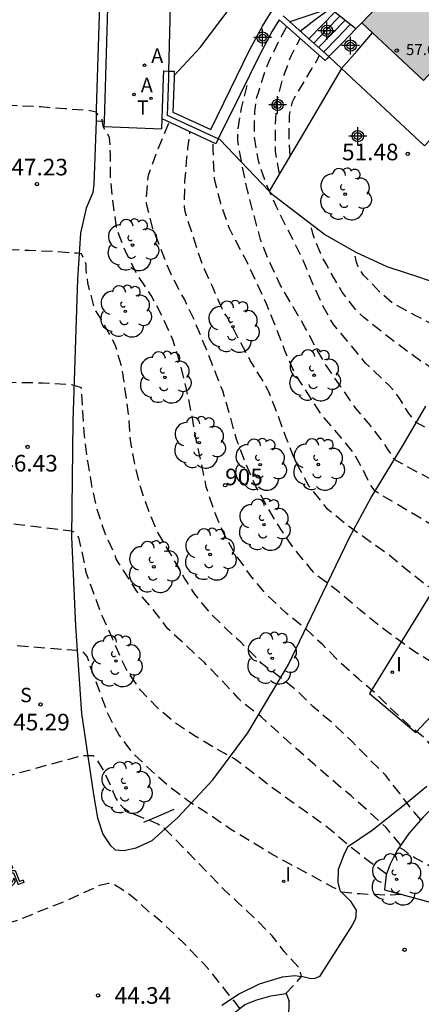
# Model space of a CAD drawing. Units: metres. Extents: x 583794 to 584145, y 4797289 to 4797540.
# Drawn here: x 583938 to 583956, y 4797412 to 4797456 of the extents above; entities that cross this region are included whole.
import ezdxf
from ezdxf.enums import TextEntityAlignment as Align

# ---------------------------------------------------------------- set-up
doc = ezdxf.new("R2010")
doc.units = ezdxf.units.M
doc.header["$MEASUREMENT"] = 0
doc.linetypes.add('TRAZOS_NORMALES', pattern=[0.75, 0.5, -0.25])
for name, color, linetype in [('020194', 31, 'TRAZOS_NORMALES'), ('020195', 30, 'TRAZOS_NORMALES'), ('020204', 9, 'Continuous'), ('020308', 9, 'Continuous'), ('060108', 9, 'Continuous'), ('060111', 9, 'Continuous'), ('060113', 4, 'Continuous'), ('060117', 9, 'Continuous'), ('060126', 9, 'Continuous'), ('060134', 9, 'Continuous'), ('060141', 9, 'Continuous'), ('070105', 6, 'Continuous'), ('070106', 6, 'Continuous'), ('070108', 9, 'Continuous'), ('080201', 9, 'Continuous'), ('080204', 152, 'Continuous'), ('080303', 9, 'Continuous'), ('080318', 152, 'Continuous'), ('090109', 9, 'Continuous'), ('100105', 3, 'Continuous'), ('100116', 71, 'Continuous'), ('100202', 3, 'Continuous'), ('200205', 4, 'Continuous'), ('200305', 4, 'Continuous'), ('210304', 9, 'Continuous'), ('240205', 1, 'Continuous'), ('240305', 1, 'Continuous'), ('260206', 9, 'Continuous'), ('270204', 9, 'Continuous'), ('270304', 9, 'Continuous'), ('990501', 21, 'Continuous'), ('Centroides', 1, 'Continuous')]:
    doc.layers.add(name, color=color, linetype=linetype)
doc.layers.add('080111', color=7, linetype='Continuous', lineweight=30)
doc.styles.add('ARIAL', font='arial.ttf', dxfattribs={"height": 1})
doc.styles.add('ROMANS', font='romans__.ttf', dxfattribs={"height": 1})
doc.styles.get("Standard").update_dxf_attribs({"font": 'arial.ttf'})

# ---------------------------------------------------------------- blocks, each defined once
blk = doc.blocks.new('Centroide')
for points in [[(0.402, 0), (-0.402, 0)], [(0, -0.402), (0, 0.402)]]:
    blk.add_lwpolyline(points)
for radius in [0.256, 0.159]:
    blk.add_circle((0, 0), radius)
blk = doc.blocks.new('ARBOL')
blk.add_circle((0, 0), 0.0587)
for centre, radius, start, end in [((-0.564, 0.381), 0.532, 92.28, 254.58), ((-0.28, 0.855), 0.3, 359.2878, 173.6078), ((0.097, 0.97), 0.21, 23.1565, 160.4665), ((0.438, 0.881), 0.24, 301.578, 139.328), ((0.656, 0.288), 0.443, 319.8556, 114.7656), ((-0.091, 0.321), 0.12, 119.14, 310.56), ((0.819, -0.249), 0.383, 235.5275, 62.0275), ((-0.556, -0.339), 0.555, 142.64, 266.54), ((-0.039, -0.384), 0.21, 189.64, 323.88), ((0.299, -0.624), 0.532, 224.67, 0.24), ((-0.301, -0.676), 0.45, 213.78, 295.32)]:
    blk.add_arc(centre, radius, start, end)
blk = doc.blocks.new('REIND')
blk.add_circle((0, 0), 0.055)
blk = doc.blocks.new('MINUS')
at = {"color": 0}
for points in [[(-0.047, 0.641, 0), (0, 0, 0)], [(0.063, 0.6, 0), (0.084, 0.317, 0)], [(-0.087, 0.273, 0), (-0.078, 0.158, 0)], [(0, 0, 0), (0.483, 0, 0)], [(0.084, 0.317, 0), (0.428, 0.317, 0)], [(0.092, 0.21, 0), (0.099, 0.107, 0)], [(0.092, 0.21, 0), (0.436, 0.21, 0)], [(0.099, 0.107, 0), (0.556, 0.107, 0)], [(0.428, 0.317, 0), (0.436, 0.21, 0)], [(0.483, 0, 0), (0.694, -0.534, 0)], [(0.556, 0.107, 0), (0.754, -0.396, 0)], [(0.506, -0.239, 0), (0.569, -0.397, 0)], [(0.958, -0.43, 0), (0.694, -0.534, 0)], [(0.919, -0.331, 0), (0.754, -0.396, 0)], [(0.919, -0.331, 0), (0.958, -0.43, 0)]]:
    blk.add_polyline3d(points, dxfattribs=at)
for centre, radius, start, end in [((0.053, 0.742), 0.142, 274.1625, 225.3181), ((0.117, -0.183), 0.5, 114.0034, 334.6848), ((0.117, -0.183), 0.393, 119.7232, 351.8893)]:
    blk.add_arc(centre, radius, start, end, dxfattribs=at)
blk = doc.blocks.new('ABAS')
blk.add_circle((0, 0), 0.055)
blk = doc.blocks.new('RETEL')
blk.add_circle((0, 0), 0.055)
blk = doc.blocks.new('COTAPU')
blk.add_circle((0, 0), 0.075)
blk = doc.blocks.new('BloquePortal')
blk.add_circle((0, 0), 0.075)
at = {"flags": 5}
blk.add_attdef('INDICE', text='', height=0.75, dxfattribs=at).set_placement((0, 0), align=Align.MIDDLE_CENTER)
blk = doc.blocks.new('PUNTO')
blk.add_circle((0, 0), 0.075)

msp = doc.modelspace()

# ---------------------------------------------------------------- hatches: boundary and pattern name
at = {"layer": '990501'}
msp.add_hatch(color=256, dxfattribs=at).paths.add_polyline_path([(583964.597, 4797494.355), (583962.125, 4797496.66), (583963.829, 4797498.489), (583965.533, 4797500.318), (583962.256, 4797503.374), (583958.978, 4797506.43), (583953.534, 4797500.59), (583954.266, 4797499.908), (583954.997, 4797499.226), (583954.554, 4797498.751), (583954.11, 4797498.275), (583955.882, 4797496.623), (583957.655, 4797494.971), (583954.968, 4797492.088), (583952.28, 4797489.205), (583953.072, 4797488.466), (583953.864, 4797487.727), (583953.42, 4797487.251), (583952.977, 4797486.776), (583954.635, 4797485.23), (583956.294, 4797483.684), (583953.596, 4797480.79), (583950.898, 4797477.896), (583951.629, 4797477.214), (583952.361, 4797476.532), (583951.918, 4797476.056), (583951.475, 4797475.581), (583953.775, 4797473.437), (583956.075, 4797471.293), (583953.372, 4797468.392), (583950.669, 4797465.492), (583951.401, 4797464.81), (583952.132, 4797464.128), (583951.689, 4797463.652), (583951.245, 4797463.177), (583953.641, 4797460.943), (583956.037, 4797458.709), (583954.777, 4797457.358), (583953.518, 4797456.007), (583954.911, 4797454.708), (583956.305, 4797453.408), (583959.073, 4797456.378), (583961.841, 4797459.347), (583960.611, 4797460.494), (583959.38, 4797461.641), (583961.077, 4797463.461), (583962.773, 4797465.281), (583962.205, 4797465.811), (583961.637, 4797466.341), (583963.049, 4797467.856), (583964.461, 4797469.371), (583961.985, 4797471.679), (583959.51, 4797473.987), (583962.621, 4797477.324), (583965.733, 4797480.662), (583963.251, 4797482.977), (583960.768, 4797485.291), (583963.919, 4797488.671), (583967.069, 4797492.05)], flags=0)

# ---------------------------------------------------------------- linework, layer by layer
at = {"layer": '020194', "flags": 128}
for points, elevation in [([(583974.121, 4797431.157), (583969.75, 4797433.583), (583969.442, 4797433.736), (583968.139, 4797434.237), (583967.135, 4797434.626), (583966.167, 4797435.054), (583965.152, 4797435.509), (583964.08, 4797435.907), (583963.046, 4797436.3), (583962.022, 4797436.65), (583961.008, 4797437.066), (583960.796, 4797437.103), (583960.589, 4797437.064), (583960.385, 4797436.985), (583960.003, 4797436.794), (583959.445, 4797436.497), (583959.07, 4797436.467), (583958.731, 4797436.516), (583955.976, 4797437.945), (583955.618, 4797438.395), (583955.176, 4797439.117), (583955.038, 4797439.295), (583954.744, 4797439.641), (583954.56, 4797439.795), (583953.691, 4797440.635), (583952.949, 4797441.525), (583952.24, 4797442.378), (583952.112, 4797442.577), (583951.773, 4797443.195), (583951.305, 4797444.215), (583950.893, 4797445.215), (583950.392, 4797446.24), (583949.856, 4797447.291), (583949.647, 4797447.727), (583949.183, 4797448.745), (583948.84, 4797449.781), (583948.66, 4797450.872), (583948.675, 4797451.99), (583948.769, 4797452.645), (583948.846, 4797452.87), (583949.187, 4797453.944), (583949.362, 4797454.36), (583949.858, 4797455.36), (583950.125, 4797455.842)], 50.14), ([(583949.797, 4797449.191), (583949.614, 4797450.213), (583949.609, 4797451.296), (583949.665, 4797452.419), (583949.936, 4797453.478), (583950.318, 4797454.514), (583950.727, 4797455.308)], 50.64), ([(583950.277, 4797450.003), (583950.229, 4797450.734), (583950.244, 4797451.818), (583950.379, 4797452.438), (583950.47, 4797452.622), (583951.006, 4797453.516), (583951.233, 4797453.882), (583951.542, 4797454.421), (583951.589, 4797454.542)], 51.14), ([(583957.969, 4797421.258), (583957.791, 4797421.695), (583957.685, 4797421.866), (583957.125, 4797422.769), (583956.449, 4797423.6), (583955.638, 4797424.277), (583954.861, 4797424.998), (583954.232, 4797425.624), (583953.376, 4797426.353), (583952.545, 4797427.095), (583951.754, 4797427.897), (583951.27, 4797428.355), (583950.971, 4797428.646), (583950.098, 4797429.333), (583949.218, 4797430.162), (583948.487, 4797431.029), (583947.813, 4797431.97), (583947.249, 4797432.984), (583946.839, 4797433.963), (583946.48, 4797435.043), (583946.26, 4797436.127), (583946.022, 4797437.186), (583945.822, 4797438.337), (583945.593, 4797439.463), (583945.312, 4797440.587), (583944.991, 4797441.66), (583944.515, 4797442.71), (583943.985, 4797443.692), (583943.33, 4797444.686), (583942.832, 4797445.687), (583942.438, 4797446.691), (583942.268, 4797447.861), (583942.156, 4797448.929), (583942.155, 4797450.011), (583942.113, 4797450.816), (583942.013, 4797451.003), (583941.83, 4797451.294), (583941.774, 4797451.632), (583941.509, 4797451.977), (583941.368, 4797452.005), (583941.166, 4797452.043), (583940.094, 4797452.124), (583938.994, 4797452.21), (583937.911, 4797452.253), (583935.733, 4797452.335)], 47.64), ([(583960.982, 4797421.453), (583960.922, 4797422.55), (583960.742, 4797423.401), (583960.639, 4797423.598), (583960.169, 4797424.323), (583959.444, 4797425.104), (583958.618, 4797425.739), (583957.733, 4797426.362), (583956.871, 4797426.995), (583955.959, 4797427.555), (583955.086, 4797428.187), (583954.243, 4797428.825), (583953.427, 4797429.486), (583952.563, 4797430.221), (583952.2, 4797430.51), (583951.867, 4797430.765), (583951.701, 4797430.879), (583951.371, 4797431.141), (583951.239, 4797431.297), (583950.561, 4797432.118), (583950.069, 4797432.807), (583949.831, 4797433.172), (583949.256, 4797434.1), (583948.729, 4797435.063), (583948.246, 4797436.144), (583947.85, 4797437.192), (583947.551, 4797438.298), (583947.227, 4797439.377), (583946.817, 4797440.411), (583946.392, 4797441.487), (583945.965, 4797442.527), (583945.492, 4797443.518), (583945.372, 4797443.714), (583944.874, 4797444.685), (583944.455, 4797445.727), (583944.068, 4797446.721), (583943.782, 4797447.828), (583943.777, 4797448.061), (583943.863, 4797449.12), (583944.238, 4797450.155), (583944.818, 4797451.529)], 48.14), ([(583966.947, 4797418.877), (583966.821, 4797420.116), (583966.598, 4797421.197), (583966.191, 4797422.182), (583965.868, 4797422.793), (583965.312, 4797423.749), (583964.739, 4797424.621), (583964.517, 4797425.013), (583964.249, 4797425.632), (583964.14, 4797425.8), (583963.43, 4797426.739), (583962.76, 4797427.563), (583961.975, 4797428.274), (583961.17, 4797429.028), (583960.244, 4797429.654), (583959.236, 4797430.071), (583958.635, 4797430.219), (583958.432, 4797430.222), (583957.367, 4797430.238), (583956.935, 4797430.335), (583956.739, 4797430.42), (583956.372, 4797430.633), (583955.515, 4797431.329), (583954.655, 4797432.025), (583953.77, 4797432.651), (583952.858, 4797433.303), (583951.966, 4797434.034), (583951.272, 4797434.919), (583951.13, 4797435.06), (583951.029, 4797435.254), (583950.511, 4797436.232), (583950.096, 4797437.253), (583949.732, 4797438.277), (583949.291, 4797439.365), (583949.078, 4797439.775), (583948.47, 4797440.756), (583947.95, 4797441.729), (583947.427, 4797442.723), (583947.301, 4797442.88), (583947.206, 4797443.087), (583946.772, 4797444.068), (583946.408, 4797444.88), (583946.236, 4797445.303), (583945.877, 4797446.389), (583945.525, 4797447.48), (583945.5, 4797447.698), (583945.517, 4797448.857), (583945.61, 4797449.921), (583945.653, 4797450.353), (583945.713, 4797450.763), (583945.742, 4797451.098)], 48.64), ([(583974.382, 4797414.985), (583975.044, 4797415.181), (583976.08, 4797415.515), (583977.126, 4797415.917), (583978.166, 4797416.26), (583979.002, 4797416.559), (583979.198, 4797416.676), (583979.719, 4797417.066), (583979.865, 4797417.233), (583980.439, 4797418.141), (583980.839, 4797419.198), (583980.928, 4797419.636), (583980.934, 4797419.856), (583980.845, 4797420.919), (583980.472, 4797421.986), (583979.86, 4797422.839), (583979.145, 4797423.713), (583978.294, 4797424.543), (583977.523, 4797425.374), (583976.769, 4797426.16), (583976.082, 4797427.043), (583975.388, 4797427.892), (583974.681, 4797428.707), (583974.536, 4797428.853), (583974.348, 4797429.122), (583974.101, 4797429.479), (583973.949, 4797429.627), (583973.786, 4797429.747), (583973.601, 4797429.852), (583973.448, 4797429.991), (583972.628, 4797430.647), (583972.269, 4797430.894), (583971.911, 4797431.105), (583971.035, 4797431.757), (583970.085, 4797432.325), (583969.098, 4797432.837), (583968.094, 4797433.249), (583967.138, 4797433.687), (583962.616, 4797435.078), (583961.554, 4797435.312), (583960.506, 4797435.593), (583959.863, 4797435.706), (583959.649, 4797435.652), (583959.471, 4797435.55), (583959.31, 4797435.423), (583959.176, 4797435.265), (583959.068, 4797435.085), (583957.777, 4797432.997), (583957.533, 4797432.817), (583954.116, 4797434.844), (583953.883, 4797435.15), (583953.675, 4797435.616), (583953.14, 4797436.589), (583952.39, 4797437.501), (583951.708, 4797438.273), (583951.079, 4797439.266), (583950.714, 4797439.821), (583950.478, 4797440.175), (583950.038, 4797441.203), (583949.626, 4797442.258), (583949.206, 4797443.309), (583948.734, 4797444.32), (583948.281, 4797445.287), (583948.055, 4797445.697), (583947.535, 4797446.71), (583947.14, 4797447.84), (583946.859, 4797448.947), (583946.841, 4797449.182), (583946.794, 4797450.287), (583946.794, 4797450.607)], 49.14), ([(583982.873, 4797426.72), (583982.866, 4797426.971), (583982.866, 4797427.207), (583982.814, 4797427.433), (583982.654, 4797427.583), (583982.224, 4797427.811), (583981.802, 4797428.031), (583980.751, 4797428.525), (583979.771, 4797429.039), (583978.753, 4797429.509), (583977.829, 4797429.913), (583976.941, 4797430.405), (583975.839, 4797430.941), (583974.709, 4797431.491), (583973.813, 4797431.943), (583972.725, 4797432.505), (583972.513, 4797432.623), (583971.627, 4797433.12), (583970.475, 4797433.654), (583969.427, 4797434.144), (583968.247, 4797434.61), (583967.109, 4797435.048), (583966.043, 4797435.506), (583965.081, 4797435.872), (583964.631, 4797436.094), (583963.008, 4797437.03), (583962.001, 4797437.448), (583961.016, 4797437.765), (583960.606, 4797437.806), (583960.406, 4797437.769), (583960.091, 4797437.817), (583959.901, 4797437.915), (583959.142, 4797438.368), (583957.003, 4797439.8), (583956.585, 4797440.459), (583956.416, 4797440.583), (583956.222, 4797440.689), (583955.334, 4797441.353), (583954.471, 4797442.007), (583953.615, 4797442.689), (583953.3, 4797442.975), (583952.628, 4797443.843), (583952.032, 4797444.853), (583951.946, 4797445.039), (583951.714, 4797445.45), (583951.631, 4797445.642), (583951.317, 4797446.433), (583951.189, 4797446.937)], 50.64), ([(583973.507, 4797432.775), (583965.198, 4797436.496), (583962.581, 4797437.665), (583961.52, 4797438.049), (583961.148, 4797438.266), (583960.979, 4797438.405), (583960.274, 4797439.681), (583957.875, 4797441.469), (583956.922, 4797442.287), (583955.954, 4797442.771), (583954.947, 4797443.317), (583954.324, 4797443.857), (583954.187, 4797444.007), (583953.589, 4797444.613), (583953.358, 4797444.987), (583953.274, 4797445.192), (583953.168, 4797445.681)], 51.14), ([(583955.278, 4797418.845), (583954.596, 4797419.666), (583953.805, 4797420.395), (583953.018, 4797421.089), (583952.187, 4797421.783), (583951.379, 4797422.489), (583950.552, 4797423.214), (583949.745, 4797423.934), (583948.961, 4797424.653), (583948.089, 4797425.333), (583947.932, 4797425.487), (583947.199, 4797426.281), (583946.395, 4797427.103), (583945.6, 4797427.843), (583944.751, 4797428.622), (583944.041, 4797429.552), (583943.331, 4797430.339), (583942.742, 4797431.26), (583942.518, 4797431.609), (583942.415, 4797431.789), (583942.338, 4797431.993), (583941.891, 4797432.98), (583941.549, 4797434.013), (583941.312, 4797435.098), (583941.119, 4797436.206), (583940.98, 4797437.343), (583940.893, 4797438.449), (583940.84, 4797439.51), (583940.4, 4797439.649), (583940.192, 4797439.668), (583939.072, 4797439.731), (583937.911, 4797439.743), (583935.366, 4797439.796)], 46.64), ([(583954.636, 4797417.546), (583953.797, 4797418.146), (583952.966, 4797418.804), (583952.119, 4797419.528), (583951.273, 4797420.155), (583950.368, 4797420.794), (583949.496, 4797421.419), (583948.638, 4797422.093), (583947.752, 4797422.745), (583946.865, 4797423.249), (583945.948, 4797423.795), (583945.045, 4797424.39), (583944.235, 4797425.095), (583943.486, 4797425.872), (583942.872, 4797426.79), (583942.664, 4797427.204), (583942.248, 4797428.182), (583941.785, 4797429.187), (583941.412, 4797430.173), (583941.057, 4797431.175), (583940.846, 4797432.22), (583940.715, 4797432.746), (583940.586, 4797432.955), (583940.388, 4797433.035), (583935.15, 4797433.678)], 46.14), ([(583955.305, 4797416.621), (583954.784, 4797416.59), (583954.649, 4797416.592), (583953.597, 4797416.633), (583953.437, 4797416.644), (583952.582, 4797416.731), (583952.418, 4797416.853), (583952.215, 4797416.943), (583951.265, 4797417.458), (583950.331, 4797417.96), (583949.415, 4797418.463), (583948.539, 4797418.996), (583947.595, 4797419.555), (583946.704, 4797420.171), (583946.355, 4797420.403), (583945.65, 4797420.86), (583944.792, 4797421.513), (583944.001, 4797422.204), (583943.188, 4797422.978), (583942.525, 4797423.855), (583942.03, 4797424.795), (583941.661, 4797425.823), (583941.259, 4797426.867), (583941.099, 4797427.382), (583940.875, 4797427.623), (583940.762, 4797427.655), (583940.649, 4797427.64), (583934.999, 4797428.09)], 45.64), ([(583950.083, 4797412.146), (583950.796, 4797412.909), (583950.679, 4797413.301), (583950.007, 4797414.048), (583949.465, 4797414.749), (583948.694, 4797415.534), (583947.916, 4797416.256), (583947.174, 4797416.943), (583946.432, 4797417.724), (583945.679, 4797418.498), (583944.935, 4797419.256), (583944.635, 4797419.564), (583944.295, 4797419.799), (583944.098, 4797419.887), (583943.112, 4797420.284), (583942.755, 4797420.508), (583942.616, 4797420.654), (583942.482, 4797420.836), (583942.379, 4797421.024), (583942.293, 4797421.232), (583941.858, 4797422.211), (583941.523, 4797422.743), (583941.385, 4797422.888), (583940.89, 4797422.885), (583940.694, 4797422.842), (583939.654, 4797422.56), (583938.612, 4797422.269), (583937.572, 4797421.99), (583936.525, 4797421.742), (583935.368, 4797421.501)], 45.14)]:
    msp.add_lwpolyline(points, dxfattribs=dict(at, elevation=elevation))
at = {"layer": '020195', "flags": 128}
for points, elevation in [([(583982.641, 4797426.126), (583982.104, 4797426.391), (583981.884, 4797426.535), (583981.07, 4797427.085), (583980.165, 4797427.609), (583979.035, 4797428.149), (583978.813, 4797428.269), (583977.903, 4797428.815), (583976.943, 4797429.289), (583976.707, 4797429.397), (583976.481, 4797429.47), (583975.435, 4797429.984), (583974.461, 4797430.486), (583973.503, 4797430.95), (583972.559, 4797431.432), (583971.489, 4797432.046), (583970.483, 4797432.556), (583969.481, 4797432.962), (583968.441, 4797433.378), (583967.461, 4797433.746), (583966.353, 4797434.078), (583965.913, 4797434.292), (583965.711, 4797434.386), (583965.321, 4797434.54), (583962.959, 4797435.627), (583962.286, 4797435.898), (583960.878, 4797436.452), (583960.469, 4797436.473), (583960.259, 4797436.431), (583959.794, 4797436.276), (583958.468, 4797435.021), (583958.331, 4797434.797), (583958.211, 4797434.668), (583958.069, 4797434.607), (583954.987, 4797436.274), (583954.863, 4797436.515), (583954.702, 4797436.708), (583954.542, 4797436.981), (583953.911, 4797437.813), (583953.215, 4797438.628), (583952.587, 4797439.545), (583951.947, 4797440.462), (583951.5, 4797441.226), (583950.957, 4797442.234), (583950.418, 4797443.182), (583949.829, 4797444.168), (583949.34, 4797445.199), (583948.938, 4797446.226), (583948.621, 4797447.381), (583948.344, 4797448.441), (583948.109, 4797449.567), (583947.909, 4797450.697), (583947.916, 4797451.122), (583948.076, 4797452.161), (583948.33, 4797453.186), (583948.336, 4797453.249)], 49.64), ([(583956.193, 4797419.999), (583955.893, 4797420.329), (583955.244, 4797421.164), (583954.587, 4797422.011), (583953.803, 4797422.785), (583953.075, 4797423.533), (583952.317, 4797424.263), (583952.148, 4797424.396), (583951.295, 4797425.119), (583950.521, 4797425.889), (583949.668, 4797426.544), (583948.971, 4797427.073), (583948.816, 4797427.247), (583948.046, 4797428.018), (583947.384, 4797428.63), (583946.738, 4797429.255), (583945.967, 4797430.186), (583945.846, 4797430.379), (583945.616, 4797430.728), (583945.501, 4797430.909), (583945.399, 4797431.108), (583944.847, 4797432.048), (583944.313, 4797432.944), (583943.864, 4797433.984), (583943.487, 4797435.097), (583943.238, 4797436.151), (583943.04, 4797437.247), (583942.973, 4797438.32), (583942.812, 4797439.419), (583942.681, 4797440.426), (583942.36, 4797441.467), (583941.82, 4797442.459), (583941.485, 4797442.997), (583941.404, 4797443.21), (583941.126, 4797444.264), (583941.046, 4797444.893), (583941.054, 4797445.107), (583940.837, 4797445.572), (583940.632, 4797445.599), (583939.539, 4797445.674), (583938.462, 4797445.721), (583937.362, 4797445.76), (583935.499, 4797445.819)], 47.14), ([(583962.897, 4797414.58), (583961.073, 4797415.506), (583960.109, 4797415.963), (583959.08, 4797416.457), (583958.032, 4797416.988), (583957.086, 4797417.616), (583956.115, 4797418.172), (583955.93, 4797418.263), (583955.584, 4797418.482), (583955.432, 4797418.622), (583955.208, 4797418.742)], 47.14), ([(583948.005, 4797411.469), (583947.791, 4797411.754), (583947.568, 4797412.016), (583947.326, 4797412.32), (583946.657, 4797413.164), (583946.369, 4797413.494), (583946.243, 4797413.62), (583945.484, 4797414.407), (583944.822, 4797415.036), (583944.29, 4797415.527), (583943.874, 4797415.855), (583943.528, 4797416.191), (583943.211, 4797416.454), (583943.191, 4797416.47), (583942.914, 4797416.694), (583942.653, 4797416.858), (583942.456, 4797416.982), (583942.305, 4797417.069), (583942.1, 4797417.11), (583942.061, 4797417.11), (583941.655, 4797417.033), (583941.458, 4797416.93), (583940.855, 4797416.655), (583940.093, 4797416.31), (583939.079, 4797415.911), (583938.105, 4797415.51), (583937.1, 4797415.19), (583936.473, 4797414.98)], 44.64)]:
    msp.add_lwpolyline(points, dxfattribs=dict(at, elevation=elevation))
at = {"layer": '060108', "flags": 128}
for points in [[(583937.434, 4797500.082), (583939.326, 4797492.994), (583939.826, 4797491.167), (583940.126, 4797489.859), (583940.354, 4797488.499), (583940.622, 4797486.467), (583941.03, 4797483.643), (583941.138, 4797482.815), (583941.386, 4797482.479), (583941.774, 4797482.119), (583942.046, 4797481.807), (583942.114, 4797481.571), (583942.166, 4797481.191), (583942.33, 4797480.111), (583942.458, 4797478.859), (583942.49, 4797477.379), (583942.518, 4797475.587), (583942.474, 4797472.939), (583942.365, 4797468.487), (583942.185, 4797462.155), (583942.037, 4797457.219), (583941.861, 4797451.57)], [(583941.861, 4797451.57), (583941.853, 4797451.324), (583944.476, 4797451.226), (583944.493, 4797451.68)]]:
    msp.add_lwpolyline(points, dxfattribs=at)
at = {"layer": '060111', "flags": 128}
msp.add_lwpolyline([(583947.186, 4797411.62), (583947.944, 4797412.123), (583948.893, 4797412.578), (583949.936, 4797412.893), (583950.487, 4797412.954), (583950.796, 4797412.909)], dxfattribs=at)
at = {"layer": '060113', "flags": 128}
for points in [[(583937.241, 4797499.401), (583938.769, 4797493.813), (583939.157, 4797492.142), (583939.649, 4797490.142), (583939.925, 4797488.734), (583940.185, 4797487.142), (583940.445, 4797485.206), (583940.685, 4797483.242), (583940.893, 4797482.378), (583940.961, 4797482.302), (583941.573, 4797481.774), (583941.649, 4797481.53), (583941.689, 4797481.37), (583941.869, 4797480.006), (583941.993, 4797478.702), (583942.061, 4797476.914), (583942.083, 4797475.988), (583942.105, 4797475.062), (583942.065, 4797471.69), (583941.984, 4797467.802), (583941.808, 4797461.99), (583941.672, 4797457.322), (583941.508, 4797452.115), (583941.496, 4797451.579)], [(583941.496, 4797451.579), (583941.861, 4797451.57)]]:
    msp.add_lwpolyline(points, dxfattribs=at)
at = {"layer": '060117', "flags": 128}
msp.add_lwpolyline([(583952.03, 4797454.484), (583952.637, 4797455.11), (583953.245, 4797455.735)], dxfattribs=at)
at = {"layer": '060126', "flags": 128}
msp.add_lwpolyline([(583945.032, 4797453.629), (583946.205, 4797454.891), (583947.605, 4797456.755), (583948.957, 4797458.467), (583950.501, 4797459.691), (583950.957, 4797460.019)], dxfattribs=at)
at = {"layer": '060134', "flags": 128}
for points in [[(583956.964, 4797430.748), (583953.86, 4797425.7), (583955.964, 4797423.948), (583956.892, 4797424.932)], [(583956.46, 4797421.508), (583955.436, 4797420.652), (583953.98, 4797419.516), (583952.876, 4797418.764), (583952.7, 4797418.42), (583952.444, 4797417.756), (583952.436, 4797417.18), (583952.524, 4797416.796), (583952.988, 4797416.332), (583953.268, 4797415.916), (583953.228, 4797415.524), (583953.076, 4797415.236), (583951.596, 4797412.909), (583951.388, 4797412.829), (583951.212, 4797412.805), (583950.796, 4797412.909)]]:
    msp.add_lwpolyline(points, dxfattribs=at)
at = {"layer": '060141', "flags": 128}
for points in [[(583952.075, 4797456.664), (583951.173, 4797456.361), (583950.262, 4797456.055)], [(583950.729, 4797455.64), (583951.407, 4797456.154), (583952.08, 4797456.663)], [(583951.123, 4797455.29), (583951.71, 4797455.894), (583952.297, 4797456.497)], [(583951.343, 4797455.095), (583951.935, 4797455.704), (583952.526, 4797456.312)], [(583951.564, 4797454.898), (583952.161, 4797455.512), (583952.758, 4797456.126)], [(583951.792, 4797454.696), (583952.395, 4797455.315), (583952.997, 4797455.934)]]:
    msp.add_lwpolyline(points, dxfattribs=at)
at = {"layer": '070105', "flags": 128}
for points in [[(583944.797, 4797453.829), (583945.036, 4797453.821), (583945.032, 4797453.629), (583945.029, 4797453.502), (583944.973, 4797451.972), (583946.684, 4797451.189), (583947.565, 4797452.987), (583948.425, 4797454.743), (583949.029, 4797455.867), (583949.577, 4797456.767), (583950.161, 4797457.507), (583951.129, 4797458.539), (583952.965, 4797460.083)], [(583953.245, 4797455.735), (583952.091, 4797456.662)], [(583952.03, 4797454.484), (583951.943, 4797454.394), (583951.856, 4797454.305), (583950.817, 4797455.228), (583949.779, 4797456.15), (583949.462, 4797455.63), (583948.868, 4797454.525), (583948.012, 4797452.777), (583947.027, 4797450.766)], [(583949.955, 4797456.328), (583950.971, 4797455.426), (583952.03, 4797454.484)], [(583953.518, 4797456.007), (583953.245, 4797455.735)], [(583944.493, 4797451.68), (583944.553, 4797453.528), (583944.559, 4797453.835), (583944.797, 4797453.829)], [(583947.027, 4797450.766), (583946.92, 4797450.548), (583944.493, 4797451.68)], [(583959.964, 4797421.89), (583957.616, 4797421.146), (583957.312, 4797420.998), (583956.86, 4797420.674), (583956.28, 4797420.098), (583955.644, 4797419.378), (583955.104, 4797418.59), (583954.796, 4797417.99), (583954.624, 4797417.514), (583954.544, 4797416.826), (583969.284, 4797412.862), (583969.32, 4797412.957)], [(583976.065, 4797381.885), (583973.783, 4797383.507), (583961.991, 4797391.759), (583956.791, 4797395.395), (583953.996, 4797397.731), (583951.888, 4797399.687), (583949.796, 4797401.659), (583948.708, 4797402.871), (583948.084, 4797403.803), (583946.592, 4797406.299), (583945.916, 4797407.683), (583945.852, 4797408.283), (583945.976, 4797409.023), (583946.352, 4797409.835), (583946.9, 4797410.555), (583947.568, 4797411.127), (583948.228, 4797411.643), (583948.768, 4797411.863), (583949.4, 4797412.043), (583950.092, 4797412.147), (583950.224, 4797411.803)]]:
    msp.add_lwpolyline(points, dxfattribs=at)
at = {"layer": '070106', "flags": 128}
for points in [[(583944.797, 4797453.829), (583944.843, 4797456.15), (583944.887, 4797458.473)], [(583952.605, 4797453.947), (583953.303, 4797454.752), (583954.001, 4797455.557)]]:
    msp.add_lwpolyline(points, dxfattribs=at)
at = {"layer": '070108', "flags": 128}
for points in [[(583952.605, 4797453.947), (583950.967, 4797451.172), (583949.33, 4797448.399)], [(583947.027, 4797450.766), (583944.733, 4797451.826), (583944.791, 4797453.515), (583944.797, 4797453.829)], [(583949.33, 4797448.399), (583947.092, 4797450.736), (583947.027, 4797450.766)], [(583958.233, 4797443.767), (583956.181, 4797444.48), (583954.661, 4797444.984), (583953.261, 4797445.628), (583951.833, 4797446.448), (583949.517, 4797448.204), (583949.33, 4797448.399)]]:
    msp.add_lwpolyline(points, dxfattribs=at)
at = {"layer": '080111', "flags": 128}
for points in [[(583962.415, 4797464.897), (583961.077, 4797463.461), (583959.38, 4797461.641), (583960.611, 4797460.494), (583961.841, 4797459.347), (583959.073, 4797456.378), (583956.305, 4797453.408), (583954.911, 4797454.708), (583954.001, 4797455.557)], [(583953.518, 4797456.007), (583954.777, 4797457.358), (583956.037, 4797458.709), (583954.869, 4797459.798)], [(583954.001, 4797455.557), (583953.518, 4797456.007)]]:
    msp.add_lwpolyline(points, dxfattribs=at)
at = {"layer": '090109', "flags": 128}
msp.add_lwpolyline([(583943.656, 4797419.882), (583944.342, 4797420.18), (583945.028, 4797420.478)], dxfattribs=at)
at = {"layer": '100105', "flags": 128}
msp.add_lwpolyline([(583951.74, 4797403.679), (583951.128, 4797404.703), (583950.792, 4797405.523), (583950.524, 4797406.519), (583950.376, 4797407.535), (583950.184, 4797409.491), (583950.224, 4797411.803)], dxfattribs=at)
at = {"layer": '100116', "flags": 128}
for points in [[(583963.297, 4797454.631), (583964.085, 4797455.63), (583964.872, 4797456.628), (583963.365, 4797457.923), (583956.353, 4797450.447), (583952.605, 4797453.947)], [(583952.605, 4797453.947), (583952.03, 4797454.484)], [(583941.496, 4797451.579), (583941.401, 4797448.726), (583941.357, 4797448.342), (583941.045, 4797447.634), (583940.789, 4797446.506), (583940.657, 4797444.422), (583940.453, 4797438.026), (583940.385, 4797432.778), (583940.573, 4797428.742), (583940.845, 4797424.802), (583941.384, 4797421.146), (583941.556, 4797420.083), (583941.812, 4797419.347), (583942.132, 4797418.851), (583942.356, 4797418.643), (583942.76, 4797418.603), (583943.312, 4797418.731), (583944.032, 4797419.062), (583945.192, 4797420.106), (583946.784, 4797421.802), (583948.368, 4797423.926), (583950.208, 4797427.018), (583951.748, 4797430.246), (583952.96, 4797432.746), (583953.94, 4797434.554), (583955.4, 4797436.954), (583956.412, 4797438.694)]]:
    msp.add_lwpolyline(points, dxfattribs=at)

# ---------------------------------------------------------------- block references
at = {"layer": '020204', "rotation": 359.9987685839998}
for p in [(583955.591, 4797450.086, 51.48), (583938.827, 4797448.723, 47.228), (583938.399, 4797436.847, 46.432), (583938.987, 4797425.211, 45.288), (583955.453, 4797414.126, 45.527), (583941.589, 4797412.058, 44.344)]:
    msp.add_blockref('COTAPU', p, dxfattribs=at)
at = {"layer": '080201', "rotation": 359.9987685915977}
msp.add_blockref('PUNTO', (583955.094, 4797454.76, 57.645), dxfattribs=at)
at = {"layer": '080204'}
msp.add_blockref('BloquePortal', (583947.337, 4797435.113), dxfattribs=at)
at = {"layer": '100202', "rotation": 359.9987685839998}
for p in [(583952.761, 4797448.267), (583943.149, 4797445.968), (583942.821, 4797442.972), (583947.693, 4797442.28), (583944.613, 4797439.988), (583951.365, 4797440.084), (583946.165, 4797437.04), (583948.921, 4797436.044), (583951.549, 4797436.052), (583949.093, 4797433.332), (583946.653, 4797431.988), (583944.113, 4797431.424), (583942.401, 4797427.172), (583949.468, 4797427.292), (583942.852, 4797421.444), (583955.092, 4797417.306)]:
    msp.add_blockref('ARBOL', p, dxfattribs=at)
at = {"layer": '200205', "rotation": 359.9987685839998}
for p in [(583943.689, 4797454.096, 48.018), (583943.218, 4797452.771, 47.891)]:
    msp.add_blockref('ABAS', p, dxfattribs=at)
at = {"layer": '240205', "rotation": 359.9987685839998}
msp.add_blockref('RETEL', (583943.988, 4797452.603, 47.9), dxfattribs=at)
at = {"layer": '260206'}
msp.add_blockref('MINUS', (583937.277, 4797417.6), dxfattribs=at)
at = {"layer": '270204', "rotation": 359.9987685839998}
for p in [(583954.9, 4797426.668, 47.909), (583949.98, 4797417.212, 45.493)]:
    msp.add_blockref('REIND', p, dxfattribs=at)
at = {"layer": 'Centroides', "rotation": 359.9987685839998}
for p in [(583949.031, 4797455.342), (583951.941, 4797455.652), (583953.005, 4797454.982), (583949.707, 4797452.302), (583953.335, 4797450.893)]:
    msp.add_blockref('Centroide', p, dxfattribs=at)

# ---------------------------------------------------------------- texts
at = {"layer": '020308', "style": 'ARIAL'}
for s, p in [('51.48', (583952.622, 4797449.8)), ('47.23', (583937.67, 4797449.117)), ('46.43', (583937.212, 4797435.734)), ('45.29', (583937.753, 4797424.036)), ('44.34', (583942.339, 4797411.683))]:
    msp.add_text(s, height=0.75, rotation=359.9988, dxfattribs=at).set_placement(p)
at = {"layer": '080303', "style": 'ARIAL'}
msp.add_text('57.65', height=0.5, rotation=359.9988, dxfattribs=at).set_placement((583955.514, 4797454.554))
at = {"layer": '080318', "style": 'ARIAL'}
msp.add_text('905', height=0.75, dxfattribs=at).set_placement((583947.337, 4797435.113))
at = {"layer": '200305', "style": 'ROMANS'}
for p in [(583943.995, 4797454.201), (583943.524, 4797452.877)]:
    msp.add_text('A', height=0.65, rotation=359.9988, dxfattribs=at).set_placement(p)
at = {"layer": '210304', "style": 'ROMANS'}
msp.add_text('S', height=0.65, rotation=359.9988, dxfattribs=at).set_placement((583938.064, 4797425.309))
at = {"layer": '240305', "style": 'ROMANS'}
msp.add_text('T', height=0.65, rotation=359.9988, dxfattribs=at).set_placement((583943.35, 4797451.857))
at = {"layer": '270304', "style": 'ROMANS'}
for p in [(583955.067, 4797426.706), (583950.052, 4797417.208)]:
    msp.add_text('I', height=0.65, rotation=359.9988, dxfattribs=at).set_placement(p)

doc.saveas('drawing.dxf')
